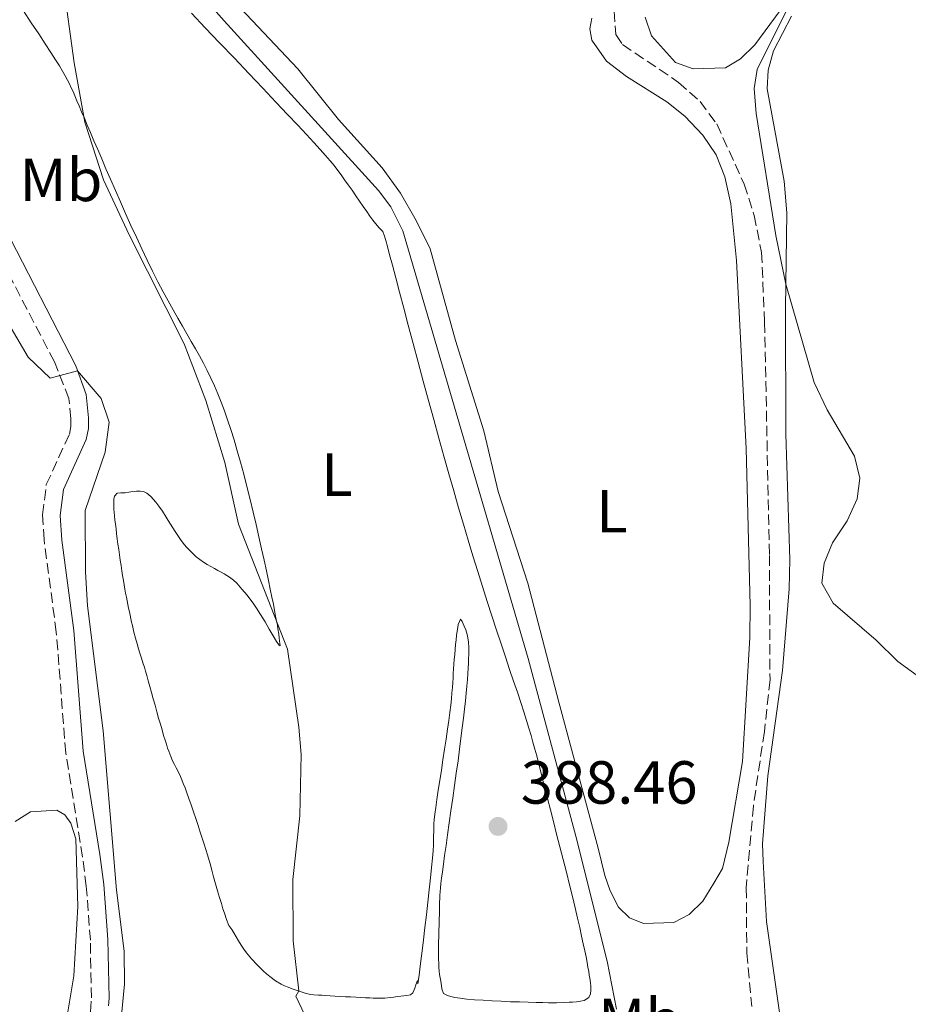
# Model space of a CAD drawing. Units: metres. Extents: x 628513 to 631985, y 4697230 to 4699606.
# Drawn here: x 631422 to 631568, y 4697945 to 4698107 of the extents above; entities that cross this region are included whole.
import ezdxf
from ezdxf.enums import TextEntityAlignment as Align

# ---------------------------------------------------------------- set-up
doc = ezdxf.new("R2010")
doc.units = ezdxf.units.M
doc.header["$MEASUREMENT"] = 0
doc.linetypes.add('DGN Style 3', pattern=[2.435890702152634, 1.739921930109024, -0.6959687720436097])
for name, color, linetype, lineweight in [('Acequia de obra', 4, 'Continuous', 0), ('Acequia sin especificar', 4, 'Continuous', 0), ('Barranco lineal', 142, 'DGN Style 3', 13), ('Camino', 7, 'DGN Style 3', 0), ('Cota de punto acotado terreno', 7, 'Continuous', 0), ('Curva de nivel intermedia', 30, 'Continuous', 0), ('Etiqueta de uso rústico', 92, 'Continuous', 0), ('Línea de cambio de uso (parcela vista)', 92, 'Continuous', 0), ('Margen derecho', 7, 'Continuous', 0), ('Punto acotado terreno (símbolo)', 7, 'Continuous', 0)]:
    doc.layers.add(name, color=color, linetype=linetype, lineweight=lineweight)
doc.styles.add('Style-Arial', font='arial.ttf')

# ---------------------------------------------------------------- blocks, each defined once
blk = doc.blocks.new('5PATER')
at = {"layer": 'Acequia sin especificar', "linetype": 'Continuous', "lineweight": 0}
h = blk.add_hatch(color=51, dxfattribs=at)
edge = h.paths.add_edge_path()
edge.add_ellipse((0, 0), major_axis=(-0.1095731443231308, -0.1110710700762829), ratio=0.9994222409660317, start_angle=0, end_angle=360)

msp = doc.modelspace()

# ---------------------------------------------------------------- linework, layer by layer
at = {"layer": 'Acequia de obra', "color": 4, "linetype": 'Continuous', "lineweight": 0}
msp.add_polyline3d([(631423.7800000003, 4698142.49, 390.0299999999988), (631425.5999999996, 4698140.550000001, 390), (631455.4199999999, 4698107.02, 389.75), (631480.8399999999, 4698079.029999999, 389.5500000000029), (631482.8700000001, 4698076.380000001, 389.5200000000041), (631484.8499999996, 4698072.390000001, 389.5), (631505.5199999996, 4698001.9, 389.1100000000006), (631513.3899999997, 4697972.630000001, 388.5899999999965), (631518.54, 4697952.050000001, 388.6699999999983), (631520.0899999999, 4697944.119999999, 388.3699999999953)], dxfattribs=at)
at = {"layer": 'Barranco lineal', "color": 142, "linetype": 'DGN Style 3', "lineweight": 13}
msp.add_polyline3d([(631519.7000000002, 4698108.59, 388.7400000000052), (631519.9900000002, 4698104.74, 388.7400000000052), (631521.0700000003, 4698103.100000001, 388.7400000000052), (631530.3099999997, 4698096.869999999, 388.7400000000052), (631533.8499999996, 4698093.720000001, 388.7400000000052), (631536.5999999996, 4698090.01, 388.7400000000052), (631541.1299999999, 4698080.109999999, 388.7400000000052), (631542.7800000003, 4698074.949999999, 388.7400000000052), (631544, 4698068.850000001, 388.7400000000052), (631544.5, 4698057.34, 388.7400000000052), (631545.2800000003, 4698018.92, 388.7400000000052), (631545.3899999997, 4697998.42, 388.6499999999942), (631544.4600000001, 4697989.880000001, 388.5599999999977), (631542.6399999997, 4697977.619999999, 388.1600000000035), (631541.4699999997, 4697964.140000001, 387.9400000000023), (631541.5599999997, 4697953.4, 387.7200000000012), (631542.4000000004, 4697944.550000001, 387.6900000000023)], dxfattribs=at)
at = {"layer": 'Camino', "color": 7, "linetype": 'DGN Style 3', "lineweight": 0}
msp.add_polyline3d([(631432.5300000014, 4697929.120000001, 394.8500000000059), (631433.4999999994, 4697945.980000001, 395.570000000007), (631433.3299999972, 4697955.480000001, 395.4700000000012), (631432.6599999989, 4697964.380000001, 395.5200000000041), (631432.0300000008, 4697969.210000001, 395.3300000000017), (631429.2800000014, 4697986.320000002, 395.5200000000041), (631427.719999999, 4698006.260000002, 395.8399999999965), (631425.6900000018, 4698021.520000001, 396.1199999999953), (631425.4499999982, 4698025.609999999, 396.0899999999966), (631426.0699999996, 4698030.570000002, 395.9199999999984), (631429.8700000015, 4698038.91, 395.5200000000041), (631430.1099999985, 4698040.130000001, 395.4700000000012), (631430.1299999986, 4698041.440000001, 395.5200000000041), (631429.8, 4698044.76, 395.1600000000036), (631427.4100000006, 4698050.810000001, 394.820000000007), (631418.1099999979, 4698068.660000001, 393.6600000000035), (631410.3000000003, 4698083.460000002, 393.2100000000065), (631405.4600000011, 4698091.75, 392.9700000000012)], dxfattribs=at)
at = {"layer": 'Curva de nivel intermedia', "color": 30, "linetype": 'Continuous', "lineweight": 0, "flags": 128}
for points, elevation in [([(631469.6100000008, 4697941.189999999), (631467.2100000003, 4697946.26), (631467.72, 4697947.140000001), (631466.79, 4697955.409999998), (631466.740000001, 4697965.51), (631467.8499999995, 4697975.98), (631468.0799999997, 4697986.09), (631467.6999999997, 4697990.619999999), (631465.810000001, 4698003.439999999), (631457.730000001, 4698024.050000001), (631455.5300000014, 4698034.220000002), (631452.3700000009, 4698044.439999999), (631448.7800000012, 4698053.759999999), (631439.7100000009, 4698071.739999998), (631435.5199999999, 4698080.829999999), (631432.4199999997, 4698090.3), (631430.6900000018, 4698100.069999999), (631425.8000000013, 4698135.289999999)], 390), ([(631548.4800000016, 4698109.470000001), (631543.2800000003, 4698098.999999999), (631542.7500000005, 4698095.839999998), (631543.0900000002, 4698091.720000002), (631546.3600000005, 4698071.640000001), (631548.0099999999, 4698063.619999998), (631552.6900000003, 4698047.429999999), (631554.8000000003, 4698042.909999999), (631559.2999999997, 4698035.27), (631560.2000000007, 4698031.619999999), (631559.7500000012, 4698028.24), (631558.0999999995, 4698024.599999999), (631555.7000000011, 4698020.970000001), (631554.3100000008, 4698017.63), (631553.9500000009, 4698014.34), (631555.8100000008, 4698011.039999999), (631562.9000000006, 4698004.939999999), (631566.4500000001, 4698001.42), (631573.0700000006, 4697996.640000002)], 390), ([(631438.4800000016, 4697943.140000001), (631438.9500000009, 4697948.249999999), (631438.8800000015, 4697953.67), (631437.65, 4697963.720000002), (631435.4300000004, 4697990.019999999), (631432.850000001, 4698010.600000001), (631432.5200000004, 4698016.220000002), (631432.48, 4698026.310000001), (631435.8000000014, 4698035.899999999), (631436.4299999997, 4698040.859999999), (631435.1300000009, 4698044.779999998), (631431.2300000006, 4698049.32), (631426.7300000011, 4698048.119999999), (631423.1000000013, 4698051.59), (631414.0800000001, 4698066.84)], 395.0000000000001)]:
    msp.add_lwpolyline(points, dxfattribs=dict(at, elevation=elevation))
at = {"layer": 'Línea de cambio de uso (parcela vista)', "color": 92, "linetype": 'Continuous', "lineweight": 0}
for points in [[(631510.5599999997, 4697994.75, 389.1300000000047), (631505.4400000004, 4698014.34, 389.1300000000047), (631500.5700000003, 4698029.439999999, 389.1300000000047), (631498.2000000002, 4698039.439999999, 389.3099999999977), (631493.5499999998, 4698054.33, 389.3099999999977), (631489.3499999996, 4698069.41, 389.3099999999977), (631487.0700000003, 4698074.09, 389.3500000000058), (631484.4900000002, 4698078.59, 389.3899999999995), (631481.4500000002, 4698082.789999999, 389.4799999999959), (631474.2400000002, 4698090.720000001, 389.4799999999959), (631467.5300000003, 4698099.09, 389.75), (631445.9100000003, 4698122.07, 389.8399999999965)], [(631436.6600000003, 4698080.890000001, 389.8300000000018), (631435.9100000003, 4698082.630000001, 389.8399999999965), (631435.2000000002, 4698084.27, 389.8500000000058), (631434.54, 4698085.810000001, 389.8699999999953), (631433.9199999999, 4698087.25, 389.8999999999942), (631433.3499999996, 4698088.59, 389.929999999993), (631432.8200000003, 4698089.83, 389.9499999999971), (631432.3399999999, 4698090.970000001, 389.9799999999959), (631431.8899999997, 4698092.029999999, 390), (631431.4800000006, 4698092.980000001, 390.0299999999988), (631431.1100000005, 4698093.850000001, 390.0500000000029), (631430.7800000003, 4698094.630000001, 390.0599999999977), (631430.4800000006, 4698095.34, 390.070000000007), (631430.1900000004, 4698095.980000001, 390.070000000007), (631429.8899999997, 4698096.609999999, 390.070000000007), (631429.5700000003, 4698097.25, 390.070000000007), (631429.2000000002, 4698097.939999999, 390.0599999999977), (631428.7599999999, 4698098.699999999, 390.0599999999977), (631428.2300000006, 4698099.58, 390.0500000000029), (631427.5899999999, 4698100.600000001, 390.0500000000029), (631426.8200000003, 4698101.800000001, 390.0500000000029), (631425.9000000004, 4698103.210000001, 390.0599999999977), (631424.8099999997, 4698104.850000001, 390.070000000007), (631423.5999999996, 4698106.67, 390.0899999999965), (631422.29, 4698108.630000001, 390.1100000000006)], [(631547.0899999999, 4698108.699999999, 389.8699999999953), (631542.9100000003, 4698103.029999999, 389.6000000000058), (631540.5199999996, 4698100.74, 389.6000000000058), (631538.0499999998, 4698099.27, 389.6699999999983), (631532.7100000001, 4698099.109999999, 389.7299999999959), (631529.8099999997, 4698100.119999999, 389.7299999999959), (631525.8700000001, 4698104.550000001, 389.8000000000029), (631524.7999999998, 4698107.630000001, 389.8000000000029)], [(631449.9900000002, 4698108.289999999, 389.7100000000065), (631452.2699999996, 4698105.880000001, 389.7200000000012), (631454.6500000004, 4698103.380000001, 389.7200000000012), (631457.0700000003, 4698100.84, 389.7299999999959), (631459.4600000001, 4698098.32, 389.7299999999959), (631461.7599999999, 4698095.9, 389.7400000000052), (631463.9100000003, 4698093.630000001, 389.75), (631465.8499999996, 4698091.59, 389.75), (631467.5199999996, 4698089.810000001, 389.75), (631468.9500000002, 4698088.279999999, 389.75), (631470.1699999999, 4698086.960000001, 389.7400000000052), (631471.2100000001, 4698085.82, 389.7400000000052), (631472.0899999999, 4698084.83, 389.7299999999959), (631472.8499999996, 4698083.949999999, 389.7299999999959), (631473.5099999999, 4698083.140000001, 389.7200000000012), (631474.1200000001, 4698082.369999999, 389.7100000000065), (631474.6900000004, 4698081.609999999, 389.7100000000065), (631475.2599999999, 4698080.82, 389.6999999999971), (631475.8600000005, 4698079.970000001, 389.6999999999971), (631476.4800000006, 4698079.09, 389.6999999999971), (631477.0999999996, 4698078.180000001, 389.6999999999971), (631477.7100000001, 4698077.279999999, 389.6999999999971), (631478.3200000003, 4698076.41, 389.6999999999971), (631478.8899999997, 4698075.58, 389.6999999999971), (631479.4299999997, 4698074.82, 389.6999999999971), (631479.9100000003, 4698074.15, 389.6999999999971), (631480.3300000001, 4698073.600000001, 389.6999999999971), (631480.9500000002, 4698072.91, 389.7100000000065), (631481.5599999997, 4698072.310000001, 389.6999999999971), (631481.8399999999, 4698071.51, 389.6900000000023), (631482.0499999998, 4698070.800000001, 389.679999999993), (631482.3200000003, 4698069.800000001, 389.6699999999983), (631482.6799999997, 4698068.460000001, 389.6600000000035), (631483.1299999999, 4698066.74, 389.6399999999995), (631483.6799999997, 4698064.67, 389.6300000000047), (631484.3099999997, 4698062.300000001, 389.6100000000006), (631485, 4698059.67, 389.5899999999965), (631485.75, 4698056.84, 389.570000000007), (631486.5499999998, 4698053.850000001, 389.5500000000029), (631487.3799999999, 4698050.76, 389.5299999999988), (631488.2300000006, 4698047.600000001, 389.5099999999948), (631489.0899999999, 4698044.439999999, 389.4900000000052), (631489.9500000002, 4698041.300000001, 389.4799999999959), (631490.79, 4698038.25, 389.4700000000012), (631491.6200000001, 4698035.26, 389.4700000000012), (631492.4400000004, 4698032.359999999, 389.4600000000065), (631493.25, 4698029.529999999, 389.4600000000065), (631494.0499999998, 4698026.76, 389.4499999999971), (631494.8399999999, 4698024.050000001, 389.4400000000023), (631495.6299999999, 4698021.41, 389.429999999993), (631496.4100000003, 4698018.82, 389.4100000000035), (631497.1900000004, 4698016.279999999, 389.3800000000047), (631497.9800000006, 4698013.789999999, 389.3500000000058), (631498.7599999999, 4698011.34, 389.3099999999977), (631499.54, 4698008.939999999, 389.2599999999948), (631500.2999999998, 4698006.609999999, 389.1999999999971), (631501.0499999998, 4698004.359999999, 389.1399999999995), (631501.7699999996, 4698002.199999999, 389.0800000000018), (631502.4600000001, 4698000.130000001, 389.0200000000041), (631503.1200000001, 4697998.180000001, 388.9499999999971), (631503.7300000006, 4697996.350000001, 388.8899999999995), (631504.29, 4697994.66, 388.8300000000018), (631504.7999999998, 4697993.109999999, 388.7700000000041), (631505.2400000002, 4697991.710000001, 388.7299999999959), (631505.6399999997, 4697990.430000001, 388.679999999993), (631505.9900000002, 4697989.25, 388.6399999999995), (631506.3099999997, 4697988.119999999, 388.6100000000006), (631506.6200000001, 4697987, 388.5800000000018), (631506.9199999999, 4697985.880000001, 388.5599999999977), (631507.2199999997, 4697984.710000001, 388.5399999999936), (631507.54, 4697983.449999999, 388.5299999999988), (631507.8899999997, 4697982.08, 388.5200000000041), (631508.2800000003, 4697980.560000001, 388.5099999999948), (631508.7100000001, 4697978.859999999, 388.5), (631509.1799999997, 4697977.01, 388.5), (631509.6900000004, 4697975.050000001, 388.5)], [(631516, 4698107.430000001, 389.6900000000023), (631515.6600000003, 4698105.680000001, 389.5500000000029), (631516, 4698103.82, 389.5500000000029), (631518.4199999999, 4698100.380000001, 389.4600000000065), (631521.7300000006, 4698097.82, 389.3800000000047), (631528.3499999996, 4698093.67, 389.1999999999971), (631531.3300000001, 4698091.279999999, 389.2899999999936), (631534.2999999998, 4698088.15, 389.4199999999983), (631536.5300000003, 4698084.949999999, 389.4600000000065), (631537.9199999999, 4698081.310000001, 389.5500000000029), (631538.9100000003, 4698076.869999999, 389.5500000000029), (631539.8799999999, 4698067.5, 389.5099999999948), (631541.4600000001, 4698036.52, 389.3300000000018), (631542.0899999999, 4698010.640000001, 389.3300000000018), (631542.0800000001, 4698005.390000001, 389.3300000000018), (631540.8399999999, 4697984.960000001, 388.929999999993), (631538.5999999996, 4697971.66, 388.7100000000065), (631537.5599999997, 4697967.300000001, 388.7599999999948), (631536.1500000004, 4697964.880000001, 388.7599999999948), (631534.29, 4697961.91, 388.8000000000029), (631532.0599999997, 4697959.75, 388.8899999999995), (631529.54, 4697958.430000001, 389.1499999999942), (631524.5499999998, 4697958.24, 389.1499999999942), (631522.2100000001, 4697959.189999999, 389.1499999999942), (631520.4199999999, 4697960.949999999, 389.1100000000006), (631519.0199999996, 4697963.630000001, 389.1100000000006), (631518.1600000003, 4697966.16, 389.070000000007), (631517.0599999997, 4697970.689999999, 388.6900000000023), (631510.5599999997, 4697994.75, 389.1300000000047)], [(631548.1600000003, 4698075.390000001, 390.4600000000065), (631547.7000000002, 4698080.59, 390.5200000000041), (631544.9199999999, 4698095.779999999, 390.6600000000035), (631545.0599999997, 4698098.859999999, 390.6600000000035), (631545.9800000006, 4698102.060000001, 390.6600000000035), (631548.9400000004, 4698107.779999999, 390.5899999999965)], [(631439.6900000004, 4698029.310000001, 393.8699999999953), (631440.3099999997, 4698029.42, 393.8300000000018), (631440.9199999999, 4698029.5, 393.7100000000065), (631441.5199999996, 4698029.5, 393.5899999999965), (631442.0700000003, 4698029.42, 393.5599999999977), (631442.6200000001, 4698029.17, 393.6000000000058), (631443.2800000003, 4698028.630000001, 393.5599999999977), (631444.1200000001, 4698027.67, 393.320000000007), (631444.6299999999, 4698027, 393.1600000000035), (631445.2000000002, 4698026.180000001, 392.9799999999959), (631445.8300000001, 4698025.199999999, 392.8099999999977), (631446.1799999997, 4698024.65, 392.7299999999959), (631446.54, 4698024.060000001, 392.6499999999942), (631446.9199999999, 4698023.449999999, 392.5800000000018), (631447.3200000003, 4698022.83, 392.5099999999948), (631447.7400000002, 4698022.189999999, 392.4499999999971), (631448.1799999997, 4698021.560000001, 392.3899999999995), (631448.6500000004, 4698020.930000001, 392.3300000000018), (631449.1399999997, 4698020.32, 392.2599999999948), (631449.6600000003, 4698019.75, 392.1999999999971), (631450.2100000001, 4698019.199999999, 392.1399999999995), (631450.7800000003, 4698018.699999999, 392.0800000000018), (631451.3700000001, 4698018.24, 392.0099999999948), (631451.9800000006, 4698017.82, 391.9499999999971), (631452.5899999999, 4698017.430000001, 391.8899999999995), (631453.1900000004, 4698017.07, 391.8300000000018), (631453.7800000003, 4698016.74, 391.7700000000041), (631454.3499999996, 4698016.430000001, 391.7200000000012), (631454.8899999997, 4698016.130000001, 391.679999999993), (631455.4000000004, 4698015.850000001, 391.6399999999995), (631456.2599999999, 4698015.32, 391.5899999999965), (631456.9400000004, 4698014.810000001, 391.570000000007), (631457.4800000006, 4698014.32, 391.5599999999977), (631458.3200000003, 4698013.350000001, 391.5399999999936), (631459.1600000003, 4698012.350000001, 391.4100000000035), (631459.6299999999, 4698011.76, 391.3099999999977), (631460.1600000003, 4698011.060000001, 391.1999999999971), (631460.75, 4698010.210000001, 391.0899999999965), (631461.4100000003, 4698009.17, 390.9799999999959), (631461.7699999996, 4698008.59, 390.929999999993), (631462.1299999999, 4698007.99, 390.8800000000047), (631462.4800000006, 4698007.380000001, 390.8399999999965), (631462.8300000001, 4698006.77, 390.7899999999936), (631463.1699999999, 4698006.199999999, 390.75), (631463.4800000006, 4698005.65, 390.6999999999971), (631464.0099999999, 4698004.75, 390.6000000000058), (631464.3799999999, 4698004.180000001, 390.4900000000052), (631464.6500000004, 4698004, 390.2599999999948), (631464.5899999999, 4698004.430000001, 390.0800000000018), (631464.54, 4698004.789999999, 390.0399999999936), (631464.4800000006, 4698005.34, 390.0599999999977), (631464.4000000004, 4698005.91, 390.070000000007), (631464.2599999999, 4698006.800000001, 390.0399999999936), (631464.1600000003, 4698007.4, 390.0200000000041), (631464.0300000003, 4698008.09, 390), (631463.8799999999, 4698008.9, 389.9700000000012), (631463.7100000001, 4698009.83, 389.9400000000023), (631463.5, 4698010.869999999, 389.8999999999942), (631463.2699999996, 4698012.050000001, 389.8699999999953), (631463, 4698013.350000001, 389.8399999999965), (631462.6900000004, 4698014.800000001, 389.8099999999977), (631462.3600000005, 4698016.390000001, 389.7899999999936), (631461.9800000006, 4698018.130000001, 389.7799999999988), (631461.5700000003, 4698019.99, 389.7700000000041), (631461.1200000001, 4698021.949999999, 389.7599999999948), (631460.6500000004, 4698023.980000001, 389.7599999999948), (631460.1600000003, 4698026.060000001, 389.7700000000041), (631459.6600000003, 4698028.15, 389.7700000000041), (631459.1399999997, 4698030.24, 389.7799999999988), (631458.6100000005, 4698032.289999999, 389.7799999999988), (631458.0800000001, 4698034.27, 389.7899999999936), (631457.5499999998, 4698036.17, 389.7899999999936), (631457.0199999996, 4698037.960000001, 389.8000000000029), (631456.4900000002, 4698039.65, 389.8000000000029), (631455.9699999997, 4698041.24, 389.8000000000029), (631455.4400000004, 4698042.74, 389.8000000000029), (631454.9000000004, 4698044.17, 389.7899999999936), (631454.3499999996, 4698045.539999999, 389.7899999999936), (631453.79, 4698046.859999999, 389.7899999999936), (631453.2100000001, 4698048.130000001, 389.7899999999936), (631452.6100000005, 4698049.359999999, 389.7899999999936), (631451.9900000002, 4698050.58, 389.7899999999936), (631451.3499999996, 4698051.779999999, 389.8000000000029), (631450.6799999997, 4698052.980000001, 389.8000000000029), (631449.9800000006, 4698054.189999999, 389.8099999999977), (631449.2599999999, 4698055.42, 389.8099999999977), (631448.5199999996, 4698056.689999999, 389.820000000007), (631447.7599999999, 4698058.01, 389.8300000000018), (631446.9699999997, 4698059.390000001, 389.8300000000018), (631446.1600000003, 4698060.84, 389.8300000000018), (631445.3300000001, 4698062.369999999, 389.8399999999965), (631444.4699999997, 4698064, 389.8399999999965), (631443.5999999996, 4698065.730000001, 389.8399999999965), (631442.7100000001, 4698067.539999999, 389.8300000000018), (631441.8099999997, 4698069.42, 389.8300000000018), (631440.9199999999, 4698071.350000001, 389.820000000007), (631440.0199999996, 4698073.300000001, 389.820000000007), (631439.1500000004, 4698075.25, 389.820000000007), (631438.29, 4698077.17, 389.820000000007), (631437.4600000001, 4698079.060000001, 389.820000000007), (631436.6600000003, 4698080.890000001, 389.8300000000018)], [(631568.7000000002, 4697779.210000001, 387), (631566.7100000001, 4697781.380000001, 387), (631562.9199999999, 4697790.76, 387.1300000000047), (631553.6600000003, 4697852.189999999, 387.4700000000012), (631551.5499999998, 4697872.970000001, 387.5399999999936), (631550.8399999999, 4697884.34, 387.679999999993), (631551.0700000003, 4697887.720000001, 387.679999999993), (631552.3399999999, 4697892.970000001, 387.679999999993), (631552.7800000003, 4697896.130000001, 387.6100000000006), (631552.5, 4697904.800000001, 387.6100000000006), (631544.79, 4697958.560000001, 388.0200000000041), (631544.25, 4697968.49, 388.4199999999983), (631544.1699999999, 4697971.4, 388.5599999999977), (631545.0199999996, 4697982.58, 388.6300000000047), (631547.4500000002, 4697999.970000001, 389.1699999999983), (631548.5700000003, 4698013.41, 389.9100000000035), (631548.6299999999, 4698018.220000001, 389.7100000000065), (631547.9800000006, 4698038.91, 389.5099999999948), (631547.9500000002, 4698059.640000001, 389.8500000000058), (631548.1600000003, 4698075.390000001, 390.4600000000065)], [(631460.8399999999, 4697951.430000001, 390.3899999999995), (631459.9000000004, 4697952.41, 390.4700000000012), (631459.0499999998, 4697953.439999999, 390.5599999999977), (631458.6299999999, 4697954.02, 390.6100000000006), (631458.2000000002, 4697954.67, 390.6600000000035), (631457.7699999996, 4697955.369999999, 390.6999999999971), (631457.3499999996, 4697956.07, 390.75), (631456.9699999997, 4697956.720000001, 390.7899999999936), (631456.6399999997, 4697957.26, 390.8399999999965), (631456.1900000004, 4697957.930000001, 390.9100000000035), (631455.7599999999, 4697958.9, 390.9799999999959), (631455.4299999997, 4697959.930000001, 391.0200000000041), (631455.2000000002, 4697960.66, 391.0299999999988), (631454.9400000004, 4697961.539999999, 391.0500000000029), (631454.6399999997, 4697962.560000001, 391.070000000007), (631454.3200000003, 4697963.66, 391.0899999999965), (631453.9900000002, 4697964.800000001, 391.1000000000058), (631453.6600000003, 4697965.949999999, 391.1199999999953), (631453.3499999996, 4697967.060000001, 391.1300000000047), (631453.0599999997, 4697968.09, 391.1499999999942), (631452.7999999998, 4697969, 391.1600000000035), (631452.5999999996, 4697969.75, 391.1600000000035), (631452.4500000002, 4697970.289999999, 391.1699999999983), (631452.0599999997, 4697971.480000001, 391.1999999999971), (631451.7699999996, 4697972.34, 391.2200000000012), (631451.4500000002, 4697973.33, 391.25), (631451.0899999999, 4697974.4, 391.2899999999936), (631450.7199999997, 4697975.529999999, 391.3300000000018), (631450.3399999999, 4697976.67, 391.3800000000047), (631449.9600000001, 4697977.789999999, 391.429999999993), (631449.5899999999, 4697978.84, 391.5), (631449.25, 4697979.800000001, 391.570000000007), (631448.9400000004, 4697980.630000001, 391.6399999999995), (631448.6600000003, 4697981.34, 391.7200000000012), (631448.4100000003, 4697981.949999999, 391.8099999999977), (631448.1900000004, 4697982.460000001, 391.8899999999995), (631447.8099999997, 4697983.279999999, 392.0599999999977), (631447.4800000006, 4697983.9, 392.2100000000065), (631447.1900000004, 4697984.449999999, 392.320000000007), (631446.8899999997, 4697985.039999999, 392.3800000000047), (631446.5899999999, 4697985.75, 392.3999999999942), (631446.25, 4697986.630000001, 392.3899999999995), (631446.0599999997, 4697987.17, 392.3699999999953), (631445.8600000005, 4697987.779999999, 392.3600000000006), (631445.6399999997, 4697988.470000001, 392.3399999999965), (631445.4000000004, 4697989.26, 392.320000000007), (631445.1500000004, 4697990.140000001, 392.3000000000029), (631444.8700000001, 4697991.09, 392.2899999999936), (631444.5899999999, 4697992.109999999, 392.2700000000041), (631444.29, 4697993.16, 392.2599999999948), (631444, 4697994.230000001, 392.2599999999948), (631443.7100000001, 4697995.300000001, 392.2599999999948), (631443.4199999999, 4697996.34, 392.2599999999948), (631443.1399999997, 4697997.33, 392.2700000000041), (631442.8899999997, 4697998.26, 392.2899999999936), (631442.6500000004, 4697999.100000001, 392.320000000007), (631442.4299999997, 4697999.84, 392.3500000000058), (631442.2400000002, 4698000.480000001, 392.3899999999995), (631442.0599999997, 4698001.050000001, 392.4400000000023), (631441.7599999999, 4698001.99, 392.5299999999988), (631441.5, 4698002.779999999, 392.6199999999953), (631441.2599999999, 4698003.52, 392.6900000000023), (631441.0300000003, 4698004.33, 392.7299999999959), (631440.7800000003, 4698005.26, 392.7299999999959), (631440.5199999996, 4698006.27, 392.7100000000065), (631440.4000000004, 4698006.810000001, 392.6999999999971), (631440.2699999996, 4698007.359999999, 392.679999999993), (631440.1399999997, 4698007.91, 392.6699999999983), (631440.0099999999, 4698008.480000001, 392.6699999999983), (631439.8899999997, 4698009.050000001, 392.6699999999983), (631439.7599999999, 4698009.630000001, 392.679999999993), (631439.6399999997, 4698010.210000001, 392.6999999999971), (631439.5199999996, 4698010.800000001, 392.7299999999959), (631439.3899999997, 4698011.41, 392.7599999999948), (631439.2699999996, 4698012.039999999, 392.8000000000029), (631439.1500000004, 4698012.680000001, 392.8399999999965), (631439.0300000003, 4698013.359999999, 392.8800000000047), (631438.9100000003, 4698014.060000001, 392.929999999993), (631438.7800000003, 4698014.800000001, 392.9799999999959), (631438.6500000004, 4698015.58, 393.0299999999988), (631438.5199999996, 4698016.390000001, 393.0800000000018), (631438.3899999997, 4698017.25, 393.1300000000047), (631438.2599999999, 4698018.119999999, 393.179999999993), (631438.1299999999, 4698019, 393.2299999999959), (631438.0099999999, 4698019.9, 393.2799999999988), (631437.8799999999, 4698020.779999999, 393.320000000007), (631437.7699999996, 4698021.65, 393.3699999999953), (631437.6600000003, 4698022.49, 393.4199999999983), (631437.5599999997, 4698023.289999999, 393.4700000000012), (631437.4600000001, 4698024.050000001, 393.5200000000041), (631437.3799999999, 4698024.76, 393.5599999999977), (631437.3099999997, 4698025.41, 393.6100000000006), (631437.2599999999, 4698026, 393.6499999999942), (631437.2199999997, 4698026.550000001, 393.6900000000023), (631437.1799999997, 4698027.470000001, 393.7700000000041), (631437.2100000001, 4698028.189999999, 393.8300000000018), (631437.3200000003, 4698028.689999999, 393.8699999999953), (631437.7599999999, 4698029.17, 393.8899999999995), (631438.3799999999, 4698029.210000001, 393.8800000000047), (631439.0499999998, 4698029.210000001, 393.8699999999953), (631439.6900000004, 4698029.310000001, 393.8699999999953)], [(631495.6600000003, 4698004.630000001, 389), (631495.5899999999, 4698005.33, 389.0299999999988), (631495.4800000006, 4698005.880000001, 389.0399999999936), (631495.2400000002, 4698006.640000001, 389.0399999999936), (631494.9500000002, 4698007.26, 389.0299999999988), (631494.6500000004, 4698008.039999999, 389.0800000000018), (631494.3399999999, 4698008.430000001, 389.1900000000023), (631493.9900000002, 4698007.52, 389.3500000000058), (631493.9000000004, 4698007.01, 389.3899999999995), (631493.8099999997, 4698006.41, 389.4400000000023), (631493.7199999997, 4698005.730000001, 389.4799999999959), (631493.6299999999, 4698005, 389.5299999999988), (631493.5499999998, 4698004.210000001, 389.570000000007), (631493.4699999997, 4698003.41, 389.6100000000006), (631493.4000000004, 4698002.59, 389.6499999999942), (631493.3300000001, 4698001.77, 389.679999999993), (631493.2699999996, 4698000.970000001, 389.6999999999971), (631493.2199999997, 4698000.210000001, 389.7200000000012), (631493.1699999999, 4697999.470000001, 389.7400000000052), (631493.1299999999, 4697998.720000001, 389.75), (631493.0800000001, 4697997.949999999, 389.75), (631493.0199999996, 4697997.140000001, 389.75), (631492.9400000004, 4697996.26, 389.75), (631492.8499999996, 4697995.300000001, 389.7400000000052), (631492.7400000002, 4697994.24, 389.7299999999959), (631492.5999999996, 4697993.050000001, 389.7200000000012), (631492.4299999997, 4697991.730000001, 389.6999999999971), (631492.2199999997, 4697990.25, 389.6900000000023), (631491.9900000002, 4697988.640000001, 389.6699999999983), (631491.7300000006, 4697986.960000001, 389.6600000000035), (631491.4699999997, 4697985.230000001, 389.6399999999995), (631491.2100000001, 4697983.5, 389.6300000000047), (631490.9500000002, 4697981.810000001, 389.6100000000006), (631490.7000000002, 4697980.199999999, 389.6000000000058), (631490.4800000006, 4697978.710000001, 389.5899999999965), (631490.29, 4697977.390000001, 389.5800000000018), (631490.1500000004, 4697976.26, 389.570000000007), (631490.04, 4697975.359999999, 389.570000000007), (631489.9800000006, 4697974.65, 389.5599999999977), (631489.9500000002, 4697974.07, 389.5599999999977), (631489.9400000004, 4697973.57, 389.5599999999977), (631489.9299999997, 4697972.560000001, 389.5599999999977), (631489.9199999999, 4697971.949999999, 389.5500000000029), (631489.8899999997, 4697971.189999999, 389.5500000000029), (631489.8300000001, 4697970.230000001, 389.5399999999936), (631489.7400000002, 4697969.01, 389.5299999999988), (631489.5899999999, 4697967.5, 389.5099999999948), (631489.4100000003, 4697965.75, 389.4900000000052), (631489.2000000002, 4697963.810000001, 389.4700000000012), (631488.9699999997, 4697961.76, 389.4400000000023), (631488.7300000006, 4697959.66, 389.4100000000035), (631488.4800000006, 4697957.58, 389.3899999999995), (631488.2400000002, 4697955.58, 389.3600000000006), (631488.0199999996, 4697953.74, 389.3399999999965), (631487.8200000003, 4697952.100000001, 389.320000000007), (631487.6500000004, 4697950.75, 389.3099999999977), (631487.5199999996, 4697949.730000001, 389.2899999999936), (631487.4299999997, 4697949.02, 389.2899999999936), (631487.3399999999, 4697948.32, 389.2799999999988), (631487.3300000001, 4697948.609999999, 389.3000000000029), (631487.25, 4697948.880000001, 389.3099999999977), (631486.9900000002, 4697948.119999999, 389.3000000000029), (631486.8300000001, 4697947.600000001, 389.3000000000029), (631486.5099999999, 4697946.810000001, 389.320000000007), (631486.1399999997, 4697946.5, 389.3600000000006), (631485.5199999996, 4697946.4, 389.3899999999995), (631484.5099999999, 4697946.27, 389.3899999999995), (631483.9299999997, 4697946.199999999, 389.3899999999995), (631483.3600000005, 4697946.130000001, 389.4100000000035), (631482.8300000001, 4697946.060000001, 389.4400000000023), (631481.8799999999, 4697945.970000001, 389.570000000007), (631481.29, 4697945.949999999, 389.6499999999942), (631480.4900000002, 4697945.960000001, 389.7200000000012), (631479.9800000006, 4697945.970000001, 389.7599999999948), (631479.3899999997, 4697945.99, 389.7899999999936), (631478.7000000002, 4697946.02, 389.820000000007), (631477.9400000004, 4697946.050000001, 389.8399999999965), (631477.1100000005, 4697946.09, 389.8600000000006), (631476.25, 4697946.140000001, 389.8800000000047), (631475.3799999999, 4697946.189999999, 389.8899999999995), (631474.5099999999, 4697946.24, 389.8999999999942), (631473.6600000003, 4697946.289999999, 389.9100000000035), (631472.8700000001, 4697946.33, 389.9199999999983), (631472.1399999997, 4697946.380000001, 389.9199999999983), (631471.5, 4697946.42, 389.929999999993), (631470.9699999997, 4697946.449999999, 389.929999999993), (631470.1799999997, 4697946.51, 389.9400000000023), (631469.6600000003, 4697946.560000001, 389.9499999999971), (631468.9299999997, 4697946.730000001, 389.9600000000065), (631467.9299999997, 4697947.039999999, 389.9900000000052), (631467.29, 4697947.26, 390), (631466.6200000001, 4697947.49, 390.0200000000041), (631465.9500000002, 4697947.74, 390.0500000000029), (631465.3499999996, 4697947.99, 390.070000000007), (631464.8099999997, 4697948.24, 390.1100000000006), (631463.8499999996, 4697948.789999999, 390.179999999993), (631462.9000000004, 4697949.51, 390.25), (631462.3899999997, 4697949.949999999, 390.2899999999936), (631461.8700000001, 4697950.42, 390.320000000007), (631461.3499999996, 4697950.92, 390.3600000000006), (631460.8399999999, 4697951.430000001, 390.3899999999995)], [(631509.6900000004, 4697975.050000001, 388.5), (631510.2100000001, 4697973, 388.5), (631510.75, 4697970.91, 388.5), (631511.29, 4697968.789999999, 388.5), (631511.8200000003, 4697966.689999999, 388.5), (631512.3300000001, 4697964.65, 388.5), (631512.8099999997, 4697962.689999999, 388.5099999999948), (631513.2599999999, 4697960.850000001, 388.5099999999948), (631513.6600000003, 4697959.15, 388.5099999999948), (631514.0199999996, 4697957.600000001, 388.5099999999948), (631514.3300000001, 4697956.189999999, 388.5), (631514.6100000005, 4697954.92, 388.5), (631514.8499999996, 4697953.77, 388.5), (631515.0499999998, 4697952.75, 388.4900000000052), (631515.2300000006, 4697951.84, 388.4900000000052), (631515.3700000001, 4697951.039999999, 388.4799999999959), (631515.5, 4697950.350000001, 388.4700000000012), (631515.5899999999, 4697949.75, 388.4600000000065), (631515.6699999999, 4697949.25, 388.4499999999971), (631515.7800000003, 4697948.470000001, 388.429999999993), (631515.8300000001, 4697947.930000001, 388.4100000000035), (631515.8300000001, 4697947.27, 388.3800000000047), (631515.7800000003, 4697946.66, 388.3699999999953), (631515.5199999996, 4697946.029999999, 388.3699999999953), (631514.7599999999, 4697945.560000001, 388.3800000000047), (631514.1600000003, 4697945.430000001, 388.3800000000047), (631513.5, 4697945.350000001, 388.3800000000047), (631512.8300000001, 4697945.310000001, 388.3800000000047), (631512.25, 4697945.289999999, 388.3800000000047), (631511.4500000002, 4697945.230000001, 388.3699999999953), (631510.1799999997, 4697945.189999999, 388.3699999999953), (631509.5999999996, 4697945.189999999, 388.3699999999953), (631508.8600000005, 4697945.199999999, 388.3699999999953), (631507.9299999997, 4697945.220000001, 388.3800000000047), (631506.8099999997, 4697945.24, 388.3800000000047), (631505.5199999996, 4697945.279999999, 388.3800000000047), (631504.1100000005, 4697945.32, 388.3800000000047), (631502.6200000001, 4697945.369999999, 388.3800000000047), (631501.0899999999, 4697945.439999999, 388.3699999999953), (631499.5599999997, 4697945.51, 388.3699999999953), (631498.0800000001, 4697945.600000001, 388.3699999999953), (631496.6799999997, 4697945.689999999, 388.3699999999953), (631495.4199999999, 4697945.800000001, 388.3699999999953), (631494.3300000001, 4697945.930000001, 388.3800000000047), (631493.4400000004, 4697946.060000001, 388.3800000000047), (631492.7400000002, 4697946.210000001, 388.3800000000047), (631492.2100000001, 4697946.359999999, 388.3800000000047), (631491.5599999997, 4697946.710000001, 388.3800000000047), (631491.2599999999, 4697947.5, 388.3800000000047), (631491.1600000003, 4697948.42, 388.3699999999953), (631491.04, 4697949.050000001, 388.3699999999953), (631490.9199999999, 4697949.869999999, 388.3699999999953), (631490.8600000005, 4697950.390000001, 388.3699999999953), (631490.8099999997, 4697950.980000001, 388.3699999999953), (631490.7800000003, 4697951.67, 388.3800000000047), (631490.75, 4697952.439999999, 388.3800000000047), (631490.7400000002, 4697953.300000001, 388.3800000000047), (631490.75, 4697954.210000001, 388.3800000000047), (631490.75, 4697955.16, 388.3800000000047), (631490.7699999996, 4697956.130000001, 388.3800000000047), (631490.79, 4697957.100000001, 388.3800000000047), (631490.8200000003, 4697958.039999999, 388.3800000000047), (631490.8399999999, 4697958.939999999, 388.3800000000047), (631490.8700000001, 4697959.779999999, 388.3800000000047), (631490.8899999997, 4697960.539999999, 388.3800000000047), (631490.9100000003, 4697961.199999999, 388.3699999999953), (631490.9199999999, 4697961.789999999, 388.3600000000006), (631490.9400000004, 4697962.350000001, 388.3600000000006), (631490.9699999997, 4697962.9, 388.3500000000058), (631491.0099999999, 4697963.480000001, 388.3500000000058), (631491.0700000003, 4697964.130000001, 388.3500000000058), (631491.1399999997, 4697964.869999999, 388.3500000000058), (631491.25, 4697965.74, 388.3500000000058), (631491.3799999999, 4697966.779999999, 388.3600000000006), (631491.54, 4697968.01, 388.3800000000047), (631491.7400000002, 4697969.449999999, 388.3999999999942), (631491.9699999997, 4697971.09, 388.4199999999983), (631492.2300000006, 4697972.890000001, 388.4499999999971), (631492.5, 4697974.82, 388.4799999999959), (631492.79, 4697976.83, 388.5200000000041), (631493.0800000001, 4697978.9, 388.5500000000029), (631493.3799999999, 4697980.980000001, 388.5899999999965), (631493.6699999999, 4697983.050000001, 388.6199999999953), (631493.9500000002, 4697985.07, 388.6600000000035), (631494.2100000001, 4697987, 388.6900000000023), (631494.4400000004, 4697988.810000001, 388.7100000000065), (631494.6600000003, 4697990.51, 388.7299999999959), (631494.8499999996, 4697992.09, 388.75), (631495.0199999996, 4697993.57, 388.7700000000041), (631495.1699999999, 4697994.930000001, 388.7899999999936), (631495.2999999998, 4697996.199999999, 388.8000000000029), (631495.4100000003, 4697997.369999999, 388.8099999999977), (631495.5, 4697998.449999999, 388.8300000000018), (631495.5700000003, 4697999.439999999, 388.8500000000058), (631495.6299999999, 4698000.34, 388.8600000000006), (631495.6699999999, 4698001.16, 388.8800000000047), (631495.7000000002, 4698001.91, 388.8999999999942), (631495.7199999997, 4698002.58, 388.9199999999983), (631495.7199999997, 4698003.180000001, 388.9400000000023), (631495.7100000001, 4698003.720000001, 388.9600000000065), (631495.6600000003, 4698004.630000001, 389)], [(631420.9500000002, 4697975.060000001, 396.2599999999948), (631423.4500000002, 4697976.630000001, 396.1300000000047), (631427.8099999997, 4697976.91, 395.9900000000052), (631429.1399999997, 4697976.17, 395.9499999999971), (631430.1100000005, 4697974.779999999, 395.9100000000035), (631430.9400000004, 4697972.180000001, 395.679999999993), (631431.25, 4697961.060000001, 395.7700000000041), (631430.6200000001, 4697949.65, 396.1300000000047), (631423.8399999999, 4697909.109999999, 396.1300000000047)]]:
    msp.add_polyline3d(points, dxfattribs=at)
at = {"layer": 'Margen derecho', "color": 7, "linetype": 'Continuous', "lineweight": 0}
msp.add_polyline3d([(631404.4599999998, 4698110.020000001, 391.25), (631404.3599999992, 4698103.240000002, 392.1699999999984), (631404.8299999987, 4698100.53, 392.5700000000071), (631407.969999999, 4698093.210000002, 392.9700000000012), (631416.1099999996, 4698078.9, 393.3800000000047), (631423.1499999982, 4698065.300000002, 393.8800000000047), (631430.9600000001, 4698050.16, 394.929999999993), (631432.6499999977, 4698045.450000001, 395.1600000000036), (631433.0299999999, 4698041.560000001, 395.5200000000041), (631433.010000002, 4698039.82, 395.4700000000012), (631432.6499999977, 4698038.000000001, 395.5200000000041), (631428.8999999971, 4698029.76, 395.9199999999984), (631428.3599999984, 4698025.510000001, 396.0899999999966), (631428.6199999999, 4698021.430000002, 396.1199999999953), (631430.6000000002, 4698006.560000001, 395.8399999999965), (631432.1700000016, 4697986.660000001, 395.5200000000041), (631434.8999999985, 4697969.630000001, 395.3300000000017), (631435.5500000013, 4697964.670000001, 395.5200000000041), (631436.2300000007, 4697955.619999999, 395.4700000000012), (631436.4099999995, 4697945.92, 395.570000000007), (631436.3400000002, 4697944.670000001, 395.5099999999949)], dxfattribs=at)

# ---------------------------------------------------------------- block references
at = {"layer": 'Punto acotado terreno (símbolo)', "color": 7, "linetype": 'Continuous', "lineweight": 0, "xscale": 10, "yscale": 10, "zscale": 10}
msp.add_blockref('5PATER', (631500.5500000003, 4697974.250000001, 388.4600000000065), dxfattribs=at)

# ---------------------------------------------------------------- texts
at = {"layer": 'Cota de punto acotado terreno', "color": 7, "linetype": 'Continuous', "lineweight": 0, "style": 'Style-Arial'}
msp.add_text('388.46', height=7.000000000000002, dxfattribs=at).set_placement((631504.3000000013, 4697977.999999999, 388.4600000000065))
at = {"layer": 'Etiqueta de uso rústico', "color": 92, "linetype": 'Continuous', "lineweight": 0, "style": 'Style-Arial'}
for s, p in [('Mb', (631428.480246243, 4698080.790010002, 391.4400000000023)), ('L', (631474.0014203779, 4698032.220010001, 389.6399999999995)), ('L', (631519.3114203815, 4698026.190010001, 389.2100000000065)), ('Mb', (631523.9002462407, 4697942.37001, 388.4199999999983))]:
    msp.add_text(s, height=7.000000000000002, dxfattribs=at).set_placement(p, align=Align.MIDDLE_CENTER)

doc.saveas('drawing.dxf')
